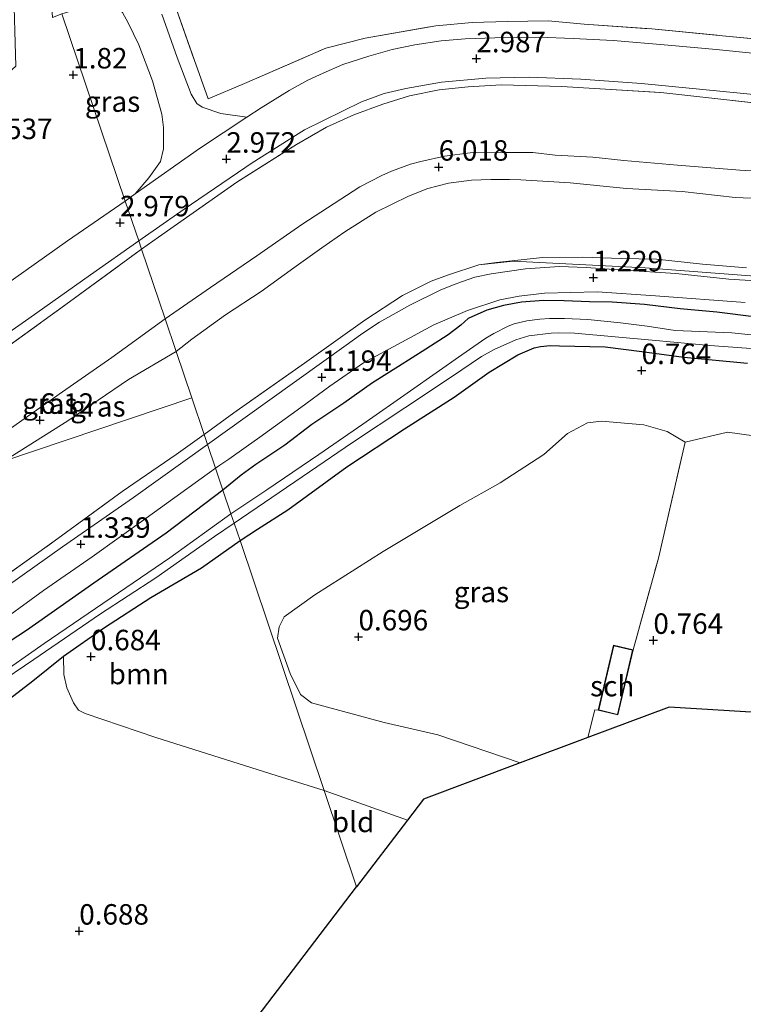
# Model space of a CAD drawing. Units: metres. Extents: x 59998 to 70006, y 418750 to 425002.
# Drawn here: x 61695 to 61783, y 421649 to 421769 of the extents above; entities that cross this region are included whole.
import ezdxf
from ezdxf.enums import TextEntityAlignment as Align

# ---------------------------------------------------------------- set-up
doc = ezdxf.new("R2010")
doc.units = ezdxf.units.M
doc.linetypes.add('IE-TERREINAFSCHEIDING', pattern=[10, 8, -2])
doc.layers.get('0').update_dxf_attribs({"lineweight": 25})
for name, color, linetype, lineweight in [('B-ME-GR-BOOM-GV-B6', 93, 'Continuous', 18), ('B-ME-GW-KRUINLIJN-L-B1', 93, 'Continuous', 18), ('B-ME-GW-TEENLIJN-L-B1', 93, 'Continuous', 18), ('B-ME-IE-GRASLAND-GV-B6', 93, 'Continuous', 18), ('B-ME-IE-GRONDWERKLIJN-GROND_INGERICHT-GV-B6', 253, 'Continuous', 18), ('B-ME-IE-HULPGEOMETRIE-L-B1', 53, 'Continuous', 18), ('B-ME-IE-TERREINAFSCHEIDING-RASTERHEKWERK-L-B1', 8, 'IE-TERREINAFSCHEIDING', 18), ('B-ME-KG-KADASTRAAL-DAKRAND-L-B1', 13, 'Continuous', 18), ('B-ME-OG-BEBOUWING-GV-B6', 173, 'Continuous', 18), ('B-ME-OG-WATER-GV-B6', 153, 'Continuous', 18), ('B-ME-VH-VERH_SOORT-BITUMEN-GV-B6', 8, 'IE-TERREINAFSCHEIDING-NATUURLIJK-HOUTWAL', 18), ('B-ME-VH-VERH_SOORT-HALF_VERHARDING-GV-B6', 8, 'IE-TERREINAFSCHEIDING-NATUURLIJK-HOUTWAL', 18)]:
    doc.layers.add(name, color=color, linetype=linetype, lineweight=lineweight)
for name, color, linetype in [('B-ME-GW-HOOGTEPUNT-S-B1', 10, 'Continuous'), ('B-ME-GW-INSTEEKWATERGANG-L-B1', 10, 'Continuous'), ('B-ME-KG-KADASTRAAL-OPNAMEDTMGRENS-L-B1', 10, 'Continuous')]:
    doc.layers.add(name, color=color, linetype=linetype)
doc.styles.add('NLCS-ISO', font='NLCS-ISO.TTF')
doc.linetypes.add('IE-TERREINAFSCHEIDING-NATUURLIJK-HOUTWAL', pattern='A,7,-1.5,[67,NLCS.SHX,S=0.75,R=45,X=0,Y=0],-1.5,7,-1.5,[70,NLCS.SHX,S=0.75,R=0,X=0,Y=0],-1.5', length=20)

# ---------------------------------------------------------------- blocks, each defined once
blk = doc.blocks.new('hoogtepunt')
for p, q in [((-0.5, 0), (0.5, 0)), ((0, 0.5), (0, -0.5))]:
    blk.add_line(p, q)

msp = doc.modelspace()

# ---------------------------------------------------------------- linework, layer by layer
at = {"layer": 'B-ME-GR-BOOM-GV-B6'}
for points in [[(61721.836, 421705.418, 0.809), (61723.994, 421706.824, 0.809), (61727.664, 421709.184, 0.809), (61734.886, 421714.422, 0.809), (61741.957, 421719.078, 0.809), (61748.016, 421722.948, 0.809), (61752.276, 421726.008, 0.809), (61755.787, 421728.129, 0.809), (61757.793, 421728.955, 0.809), (61758.549, 421729.153, 0.809), (61759.735, 421729.256, 0.809), (61760.889, 421729.215, 0.809), (61766.475, 421729.082, 0.809), (61770.954, 421728.529, 0.809), (61776.094, 421727.824, 0.809), (61783.86, 421727.117, 0.809)], [(61793.085, 421717.052, 0.692), (61781.395, 421718.672, 0.745), (61776.254, 421717.441, 0.825), (61774.053, 421718.756, 0.698), (61771.173, 421719.564, 0.691), (61766.006, 421720.034, 0.725), (61764.311, 421719.824, 0.751), (61761.853, 421718.513, 0.765), (61758.97, 421715.932, 0.771), (61753.63, 421712.463, 0.704), (61748.692, 421709.693, 0.691), (61739.326, 421704.111, 0.698), (61730.998, 421698.802, 0.718), (61727.243, 421696.115, 0.771), (61726.635, 421694.892, 0.766), (61726.435, 421693.499, 0.766), (61727.949, 421689.194, 0.758), (61729.215, 421686.631, 0.758), (61730.557, 421685.585, 0.758), (61739.434, 421683.185, 0.838), (61745.998, 421681.697, 0.758), (61756.075, 421678.257, 0.739), (61744.243, 421673.824, 0.719), (61742.289, 421671.262, 0.553), (61732.125, 421674.899, 0.657), (61721.836, 421705.418, 0.809)], [(61700.269, 421691.313, 0.699), (61705.265, 421694.797, 0.691), (61710.928, 421698.479, 0.748), (61717.119, 421702.076, 0.806), (61721.836, 421705.418, 0.809), (61732.125, 421674.899, 0.657), (61725.617, 421676.944, 0.676), (61711.547, 421681.379, 0.698), (61702.921, 421684.285, 0.661), (61702.104, 421684.722, 0.657), (61701.488, 421685.619, 0.676), (61700.68, 421687.439, 0.705), (61700.299, 421689.047, 0.698), (61700.269, 421691.313, 0.699)]]:
    msp.add_polyline3d(points, dxfattribs=at)
at = {"layer": 'B-ME-GW-INSTEEKWATERGANG-L-B1'}
for points in [[(61771.278, 421734.258, 1.033), (61767.307, 421734.556, 1.01), (61764.538, 421734.591, 1.003), (61761.443, 421734.729, 0.927), (61758.936, 421734.771, 0.902), (61756.223, 421734.558, 0.879), (61754.05, 421734.155, 0.89), (61752.012, 421733.584, 0.925), (61749.728, 421732.559, 0.922), (61748.828, 421731.756, 0.932), (61747.283, 421730.58, 0.945), (61744.56, 421728.8, 0.945), (61741.2, 421726.702, 0.95), (61738.047, 421724.7, 0.995), (61734.52, 421722.228, 1), (61730.618, 421719.606, 1.061), (61727.313, 421717.102, 1.02), (61723.778, 421714.734, 1.02), (61721.994, 421713.399, 1.073), (61719.755, 421711.59, 1.129)], [(61784.939, 421732.726, 0.99), (61780.118, 421733.351, 0.968), (61775.638, 421733.745, 1.028), (61771.278, 421734.258, 1.033)], [(61721.836, 421705.418, 0.809), (61723.994, 421706.824, 0.809), (61727.664, 421709.184, 0.809), (61734.886, 421714.422, 0.809), (61741.957, 421719.078, 0.809), (61748.016, 421722.948, 0.809), (61752.276, 421726.008, 0.809), (61755.787, 421728.129, 0.809), (61757.793, 421728.955, 0.809), (61758.549, 421729.153, 0.809), (61759.735, 421729.256, 0.809), (61760.889, 421729.215, 0.809), (61766.475, 421729.082, 0.809), (61770.954, 421728.529, 0.809), (61776.094, 421727.824, 0.809), (61783.86, 421727.117, 0.809)], [(61719.755, 421711.59, 1.129), (61712.832, 421706.32, 1.079), (61703.988, 421700.234, 1.042), (61695.732, 421694.424, 1.027), (61687.224, 421688.897, 1.067), (61681.452, 421684.129, 1.047), (61677.355, 421679.529, 1.067), (61673.456, 421674.026, 1.072), (61670.163, 421667.729, 1.062), (61667.163, 421661.031, 1.084), (61665.561, 421654.855, 1.084), (61663.522, 421646.932, 1.064)], [(61669.942, 421645.947, 0.736), (61672.874, 421656.136, 0.731), (61674.852, 421662.99, 0.823), (61676.905, 421667.35, 0.878), (61679.54, 421672.089, 0.893), (61683.047, 421676.569, 0.863), (61686.831, 421680.461, 0.855), (61691.315, 421684.298, 0.84), (61696.538, 421688.279, 0.793), (61700.269, 421691.313, 0.699), (61705.265, 421694.797, 0.691), (61710.928, 421698.479, 0.748), (61717.119, 421702.076, 0.806), (61721.836, 421705.418, 0.809)]]:
    msp.add_polyline3d(points, dxfattribs=at)
at = {"layer": 'B-ME-GW-KRUINLIJN-L-B1'}
for points in [[(61712.679, 421732.524, 5.898), (61718.225, 421736.342, 5.907), (61723.903, 421740.203, 5.942), (61729.373, 421744.047, 5.904), (61736.46, 421748.643, 5.975), (61739.166, 421750.049, 5.985), (61740.351, 421750.576, 5.97), (61742.665, 421751.398, 5.97), (61743.937, 421751.741, 5.96), (61746.819, 421752.378, 5.955), (61749.981, 421752.816, 5.892), (61754.022, 421752.852, 5.833), (61757.624, 421752.849, 5.757), (61760.368, 421752.534, 5.793), (61764.97, 421752.25, 5.8), (61768.755, 421751.854, 5.821), (61775.309, 421751.312, 5.826), (61782.927, 421750.697, 5.859), (61788.041, 421750.396, 5.831)], [(61791.103, 421746.96, 5.813), (61782.332, 421747.352, 5.838), (61775.874, 421748.086, 5.876), (61769.056, 421748.461, 5.831), (61762.166, 421749.131, 5.854), (61756.156, 421749.481, 5.803), (61754.771, 421749.554, 5.762), (61752.483, 421749.54, 5.735), (61750.106, 421749.47, 5.727), (61747.328, 421749.081, 5.757), (61744.791, 421748.451, 5.773), (61742.437, 421747.509, 5.813), (61738.418, 421745.56, 5.879), (61734.654, 421743.162, 5.861), (61731.819, 421741.18, 5.856), (61728.415, 421738.742, 5.912), (61724.435, 421735.873, 5.892), (61720.055, 421733.003, 5.879), (61715.955, 421730.014, 5.826), (61714.033, 421728.528, 5.819)], [(61683.161, 421711.797, 6.022), (61690.552, 421716.867, 5.997), (61700.142, 421723.609, 6.037), (61706.155, 421727.777, 5.992), (61712.679, 421732.524, 5.898)], [(61714.033, 421728.528, 5.819), (61708.217, 421725.119, 6.057), (61700.802, 421720.041, 6.082), (61692.994, 421715.121, 6.124)]]:
    msp.add_polyline3d(points, dxfattribs=at)
at = {"layer": 'B-ME-GW-TEENLIJN-L-B1'}
msp.add_polyline3d([(61751.031, 421739.11, 1.516), (61755.205, 421739.547, 1.481), (61771.359, 421738.769, 1.454), (61789.023, 421737.394, 1.412), (61802.622, 421736.375, 1.391), (61824.213, 421734.502, 1.295), (61843.137, 421732.837, 1.34), (61863.923, 421731.048, 1.316), (61874.304, 421730.227, 1.352), (61884.301, 421729.725, 1.328), (61890.562, 421729.829, 1.337), (61896.52, 421730.309, 1.328), (61902.955, 421732.004, 1.307), (61908.664, 421734.723, 1.337), (61914.6, 421738.285, 1.466), (61921.625, 421743.041, 1.637), (61929.851, 421748.94, 1.937), (61939.187, 421755.785, 2.318), (61951.644, 421764.584, 2.739)], dxfattribs=at)
at = {"layer": 'B-ME-IE-GRASLAND-GV-B6'}
for points in [[(61788.897, 421766.301, 2.849), (61780.789, 421767.113, 2.934), (61772.17, 421767.943, 2.851), (61763.878, 421768.508, 2.937), (61759.493, 421768.911, 2.884), (61754.546, 421768.86, 2.801), (61750.189, 421768.712, 2.922), (61745.776, 421768.334, 2.917), (61737.124, 421766.812, 2.874), (61732.327, 421765.59, 2.72), (61722.406, 421761.258, 2.836), (61717.952, 421759.406, 2.816), (61716.22, 421764.219, 2.655), (61713.55, 421771.852, 2.179), (61710.753, 421779.629, 2.103), (61710.606, 421789.745, 2.032), (61710.731, 421796.598, 1.858), (61715.996, 421796.308, 1.912)], [(61623.239, 421708.903, 1.222), (61630.308, 421714.233, 1.174), (61637.787, 421719.988, 1.259), (61646.354, 421726.732, 1.386), (61654.196, 421732.738, 1.408), (61661.494, 421738.17, 1.373), (61669.382, 421744.113, 1.269), (61677.303, 421750.354, 1.182), (61685.058, 421756.226, 1.207), (61693.585, 421762.616, 1.289), (61694.436, 421763.37, 1.294), (61694.171, 421773.428, 1.393), (61693.657, 421784.321, 1.652), (61693.375, 421789.454, 1.426), (61698.582, 421774.099, 1.873), (61698.903, 421769.345, 2.026), (61700.049, 421769.772, 1.956), (61707.802, 421746.907, 2.896)], [(61710.606, 421789.745, 2.032), (61710.753, 421779.629, 2.103), (61713.55, 421771.852, 2.179), (61716.22, 421764.219, 2.655), (61717.952, 421759.406, 2.816), (61722.406, 421761.258, 2.836), (61732.327, 421765.59, 2.72), (61737.124, 421766.812, 2.874), (61745.776, 421768.334, 2.917), (61750.189, 421768.712, 2.922), (61754.546, 421768.86, 2.801), (61759.493, 421768.911, 2.884), (61763.878, 421768.508, 2.937), (61772.17, 421767.943, 2.851), (61780.789, 421767.113, 2.934), (61788.897, 421766.301, 2.849)], [(61707.802, 421746.907, 2.896), (61700.049, 421769.772, 1.956), (61704.416, 421771.07, 2.067), (61705.766, 421771.202, 2.084), (61706.026, 421771.21, 2.089), (61706.452, 421770.957, 2.094), (61706.878, 421770.546, 2.092), (61707.477, 421769.93, 2.094), (61708.154, 421768.683, 2.131), (61709.47, 421765.99, 2.266), (61711.139, 421761.601, 2.478), (61712.287, 421757.512, 2.603), (61712.483, 421755.894, 2.616), (61712.481, 421753.29, 2.698), (61712.109, 421751.72, 2.74), (61710.686, 421749.748, 2.81), (61709.04, 421747.78, 2.894), (61707.802, 421746.907, 2.896)], [(61788.901, 421764.534, 2.965), (61780.023, 421765.424, 2.917), (61774.174, 421765.97, 2.905), (61767.442, 421766.541, 2.922), (61762.57, 421766.776, 2.955), (61758.365, 421766.915, 2.937), (61752.96, 421766.84, 2.927), (61749.343, 421766.724, 2.927), (61746.402, 421766.488, 2.942), (61743.199, 421766.007, 2.935), (61740.448, 421765.437, 2.935), (61737.594, 421764.621, 2.935), (61734.413, 421763.59, 2.93), (61732.004, 421762.551, 2.952), (61730.12, 421761.687, 2.95), (61727.837, 421760.425, 2.96), (61724.41, 421758.306, 2.945), (61722.68, 421757.157, 2.912), (61719.503, 421757.617, 2.819), (61717.231, 421758.361, 2.759), (61716.553, 421758.819, 2.729), (61715.851, 421759.98, 2.679), (61714.159, 421764.44, 2.477), (61712.293, 421769.737, 2.223)], [(61786.825, 421758.657, 3.323), (61780.585, 421759.372, 3.285), (61773.284, 421760.16, 3.232), (61765.146, 421760.669, 3.232), (61761.169, 421760.888, 3.305), (61753.796, 421761.094, 3.257), (61749.707, 421760.851, 3.305), (61746.159, 421760.495, 3.431), (61742.548, 421759.773, 3.393), (61739.271, 421758.764, 3.338), (61735.746, 421757.46, 3.29), (61732.397, 421755.948, 3.33), (61728.721, 421753.824, 3.277), (61721.455, 421749.231, 3.312), (61711.875, 421742.488, 3.232), (61709.791, 421741.04, 3.235), (61709.453, 421742.038, 3.032), (61715.019, 421745.915, 3.048), (61723.314, 421751.559, 3.045), (61729.732, 421755.598, 3.061), (61736.69, 421759.05, 3.055), (61739.457, 421760.049, 3.055), (61742.089, 421760.658, 3.025), (61746.469, 421761.425, 3.03), (61751.89, 421761.929, 3.053), (61757.176, 421762.043, 3.028), (61763.479, 421761.807, 3.038), (61770.918, 421761.26, 3.04), (61778.413, 421760.546, 3.025), (61785.431, 421759.832, 3.076)], [(61709.791, 421741.04, 3.235), (61711.875, 421742.488, 3.232), (61721.455, 421749.231, 3.312), (61728.721, 421753.824, 3.277), (61732.397, 421755.948, 3.33), (61735.746, 421757.46, 3.29), (61739.271, 421758.764, 3.338), (61742.548, 421759.773, 3.393), (61746.159, 421760.495, 3.431), (61749.707, 421760.851, 3.305), (61753.796, 421761.094, 3.257), (61761.169, 421760.888, 3.305), (61765.146, 421760.669, 3.232), (61773.284, 421760.16, 3.232), (61780.585, 421759.372, 3.285), (61786.825, 421758.657, 3.323)], [(61788.041, 421750.396, 5.831), (61782.927, 421750.697, 5.859), (61775.309, 421751.312, 5.826), (61768.755, 421751.854, 5.821), (61764.97, 421752.25, 5.8), (61760.368, 421752.534, 5.793), (61757.624, 421752.849, 5.757), (61754.022, 421752.852, 5.833), (61749.981, 421752.816, 5.892), (61746.819, 421752.378, 5.955), (61743.937, 421751.741, 5.96), (61742.665, 421751.398, 5.97), (61740.351, 421750.576, 5.97), (61739.166, 421750.049, 5.985), (61736.46, 421748.643, 5.975), (61729.373, 421744.047, 5.904), (61723.903, 421740.203, 5.942), (61718.225, 421736.342, 5.907), (61712.679, 421732.524, 5.898), (61709.791, 421741.04, 3.235)], [(61712.679, 421732.524, 5.898), (61718.225, 421736.342, 5.907), (61723.903, 421740.203, 5.942), (61729.373, 421744.047, 5.904), (61736.46, 421748.643, 5.975), (61739.166, 421750.049, 5.985), (61740.351, 421750.576, 5.97), (61742.665, 421751.398, 5.97), (61743.937, 421751.741, 5.96), (61746.819, 421752.378, 5.955), (61749.981, 421752.816, 5.892), (61754.022, 421752.852, 5.833), (61757.624, 421752.849, 5.757), (61760.368, 421752.534, 5.793), (61764.97, 421752.25, 5.8), (61768.755, 421751.854, 5.821), (61775.309, 421751.312, 5.826), (61782.927, 421750.697, 5.859), (61788.041, 421750.396, 5.831)], [(61791.103, 421746.96, 5.813), (61782.332, 421747.352, 5.838), (61775.874, 421748.086, 5.876), (61769.056, 421748.461, 5.831), (61762.166, 421749.131, 5.854), (61756.156, 421749.481, 5.803), (61754.771, 421749.554, 5.762), (61752.483, 421749.54, 5.735), (61750.106, 421749.47, 5.727), (61747.328, 421749.081, 5.757), (61744.791, 421748.451, 5.773), (61742.437, 421747.509, 5.813), (61738.418, 421745.56, 5.879), (61734.654, 421743.162, 5.861), (61731.819, 421741.18, 5.856), (61728.415, 421738.742, 5.912), (61724.435, 421735.873, 5.892), (61720.055, 421733.003, 5.879), (61715.955, 421730.014, 5.826), (61714.033, 421728.528, 5.819), (61712.679, 421732.524, 5.898)], [(61751.031, 421739.11, 1.516), (61747.333, 421737.881, 1.4), (61745.212, 421737.122, 1.45), (61741.713, 421735.373, 1.44), (61737.085, 421732.368, 1.514), (61729.709, 421727.117, 1.354), (61721.069, 421721.019, 1.486), (61717.468, 421718.374, 1.427), (61715.952, 421722.87, 3.216), (61714.033, 421728.528, 5.819), (61715.955, 421730.014, 5.826), (61720.055, 421733.003, 5.879), (61724.435, 421735.873, 5.892), (61728.415, 421738.742, 5.912), (61731.819, 421741.18, 5.856), (61734.654, 421743.162, 5.861), (61738.418, 421745.56, 5.879), (61742.437, 421747.509, 5.813), (61744.791, 421748.451, 5.773), (61747.328, 421749.081, 5.757), (61750.106, 421749.47, 5.727), (61752.483, 421749.54, 5.735), (61754.771, 421749.554, 5.762), (61756.156, 421749.481, 5.803), (61762.166, 421749.131, 5.854), (61769.056, 421748.461, 5.831), (61775.874, 421748.086, 5.876), (61782.332, 421747.352, 5.838), (61791.103, 421746.96, 5.813)], [(61707.802, 421746.907, 2.896), (61700.768, 421742.035, 2.963), (61691.588, 421735.559, 2.941), (61681.943, 421728.825, 2.923), (61671.612, 421721.549, 2.926), (61662.385, 421715.058, 2.896), (61657.088, 421710.944, 2.938), (61651.027, 421705.738, 2.906), (61648.504, 421703.303, 2.951), (61646.611, 421701.182, 2.948), (61644.726, 421698.801, 2.998), (61621.455, 421690.933, 2.537)], [(61709.791, 421741.04, 3.235), (61700.568, 421734.267, 3.326), (61690.938, 421727.328, 3.311), (61681.632, 421720.601, 3.366), (61673.074, 421714.621, 3.378), (61665.769, 421709.606, 3.351), (61657.061, 421702.972, 3.403), (61655.006, 421702.277, 3.133), (61659.073, 421705.748, 3.091), (61665.607, 421710.953, 3.096), (61672.297, 421715.686, 3.111), (61681.06, 421721.918, 3.106), (61688.798, 421727.523, 3.111), (61696.048, 421732.546, 3.118), (61703.558, 421737.891, 3.101), (61709.453, 421742.038, 3.032), (61709.791, 421741.04, 3.235)], [(61712.679, 421732.524, 5.898), (61706.155, 421727.777, 5.992), (61700.142, 421723.609, 6.037), (61690.552, 421716.867, 5.997), (61683.161, 421711.797, 6.022), (61657.061, 421702.972, 3.403), (61665.769, 421709.606, 3.351), (61673.074, 421714.621, 3.378), (61681.632, 421720.601, 3.366), (61690.938, 421727.328, 3.311), (61700.568, 421734.267, 3.326), (61709.791, 421741.04, 3.235), (61712.679, 421732.524, 5.898)], [(61783.737, 421738.752, 1.901), (61778.336, 421739.197, 1.835), (61772.743, 421739.818, 1.962), (61768.429, 421739.878, 1.926), (61763.732, 421740.05, 1.79), (61758.81, 421740.015, 1.574), (61753.176, 421739.396, 1.549), (61751.031, 421739.11, 1.516)], [(61789.023, 421737.394, 1.412), (61771.359, 421738.769, 1.454), (61755.205, 421739.547, 1.481), (61751.031, 421739.11, 1.516), (61753.176, 421739.396, 1.549), (61758.81, 421740.015, 1.574), (61763.732, 421740.05, 1.79), (61768.429, 421739.878, 1.926), (61772.743, 421739.818, 1.962), (61778.336, 421739.197, 1.835), (61783.737, 421738.752, 1.901)], [(61788.812, 421736.906, 1.286), (61781.563, 421737.357, 1.248), (61775.086, 421738.039, 1.261), (61768.688, 421738.482, 1.314), (61764.134, 421738.796, 1.283), (61760.867, 421738.902, 1.236), (61756.742, 421738.644, 1.216), (61752.528, 421738.012, 1.221), (61750.549, 421737.592, 1.241), (61748.903, 421737.045, 1.223), (61747.79, 421736.649, 1.236), (61746.279, 421736.014, 1.198), (61742.589, 421734.206, 1.19), (61738.891, 421732.103, 1.218), (61736.847, 421730.761, 1.216), (61734.517, 421729.086, 1.256), (61732.075, 421727.348, 1.238), (61725.211, 421722.418, 1.213), (61717.879, 421717.157, 1.346), (61717.468, 421718.374, 1.427), (61721.069, 421721.019, 1.486), (61729.709, 421727.117, 1.354), (61737.085, 421732.368, 1.514), (61741.713, 421735.373, 1.44), (61745.212, 421737.122, 1.45), (61747.333, 421737.881, 1.4), (61751.031, 421739.11, 1.516)], [(61751.031, 421739.11, 1.516), (61755.205, 421739.547, 1.481), (61771.359, 421738.769, 1.454), (61789.023, 421737.394, 1.412)], [(61718.845, 421714.289, 1.292), (61719.37, 421714.623, 1.289), (61720.477, 421715.362, 1.229), (61722.571, 421716.88, 1.174), (61724.246, 421718.071, 1.123), (61729.264, 421721.699, 1.135), (61732.828, 421724.287, 1.153), (61736.94, 421727.137, 1.123), (61741.631, 421729.676, 1.087), (61745.536, 421731.795, 1.065), (61749.623, 421733.524, 1.06), (61753.606, 421734.847, 1.027), (61755.944, 421735.306, 1.085), (61759.028, 421735.669, 1.062), (61765.498, 421735.806, 1.178), (61772.627, 421735.315, 1.155), (61783.564, 421734.526, 1.231)], [(61784.939, 421732.726, 0.99), (61780.118, 421733.351, 0.968), (61775.638, 421733.745, 1.028), (61771.278, 421734.258, 1.033), (61767.307, 421734.556, 1.01), (61764.538, 421734.591, 1.003), (61761.443, 421734.729, 0.927), (61758.936, 421734.771, 0.902), (61756.223, 421734.558, 0.879), (61754.05, 421734.155, 0.89), (61752.012, 421733.584, 0.925), (61749.728, 421732.559, 0.922), (61748.828, 421731.756, 0.932), (61747.283, 421730.58, 0.945), (61744.56, 421728.8, 0.945), (61741.2, 421726.702, 0.95), (61738.047, 421724.7, 0.995), (61734.52, 421722.228, 1), (61730.618, 421719.606, 1.061), (61727.313, 421717.102, 1.02), (61723.778, 421714.734, 1.02), (61721.994, 421713.399, 1.073), (61719.755, 421711.59, 1.129), (61718.845, 421714.289, 1.292)], [(61719.755, 421711.59, 1.129), (61721.994, 421713.399, 1.073), (61723.778, 421714.734, 1.02), (61727.313, 421717.102, 1.02), (61730.618, 421719.606, 1.061), (61734.52, 421722.228, 1), (61738.047, 421724.7, 0.995), (61741.2, 421726.702, 0.95), (61744.56, 421728.8, 0.945), (61747.283, 421730.58, 0.945), (61748.828, 421731.756, 0.932), (61749.728, 421732.559, 0.922), (61752.012, 421733.584, 0.925), (61754.05, 421734.155, 0.89), (61756.223, 421734.558, 0.879), (61758.936, 421734.771, 0.902), (61761.443, 421734.729, 0.927), (61764.538, 421734.591, 1.003), (61767.307, 421734.556, 1.01), (61771.278, 421734.258, 1.033), (61775.638, 421733.745, 1.028), (61780.118, 421733.351, 0.968), (61784.939, 421732.726, 0.99)], [(61714.033, 421728.528, 5.819), (61708.217, 421725.119, 6.057), (61700.802, 421720.041, 6.082), (61692.994, 421715.121, 6.124), (61683.161, 421711.797, 6.022), (61690.552, 421716.867, 5.997), (61700.142, 421723.609, 6.037), (61706.155, 421727.777, 5.992), (61712.679, 421732.524, 5.898), (61714.033, 421728.528, 5.819)], [(61786.241, 421730.365, -0.975), (61781.954, 421730.799, -0.975), (61775.029, 421731.101, -0.975), (61771.61, 421731.638, -0.975), (61768.32, 421732.031, -0.975), (61764.359, 421732.441, -0.975), (61761.482, 421732.548, -0.975), (61759.65, 421732.549, -0.975), (61758.478, 421732.479, -0.975), (61756.876, 421732.265, -0.975), (61755.354, 421731.892, -0.975), (61754.588, 421731.637, -0.975), (61752.85, 421730.715, -0.975), (61751.893, 421730.158, -0.975), (61748.959, 421728.12, -0.975), (61742.691, 421723.727, -0.975), (61736.854, 421719.636, -0.975), (61731.463, 421715.959, -0.975), (61725.124, 421711.622, -0.975), (61720.73, 421708.701, -0.975), (61719.755, 421711.59, 1.129)], [(61783.86, 421727.117, 0.809), (61776.094, 421727.824, 0.809), (61770.954, 421728.529, 0.809), (61766.475, 421729.082, 0.809), (61760.889, 421729.215, 0.809), (61759.735, 421729.256, 0.809), (61758.549, 421729.153, 0.809), (61757.793, 421728.955, 0.809), (61755.787, 421728.129, 0.809), (61752.276, 421726.008, 0.809), (61748.016, 421722.948, 0.809), (61741.957, 421719.078, 0.809), (61734.886, 421714.422, 0.809), (61727.664, 421709.184, 0.809), (61723.994, 421706.824, 0.809), (61721.836, 421705.418, 0.809), (61721.123, 421707.534, -0.975), (61730.322, 421713.816, -0.967), (61735.577, 421717.422, -0.967), (61741.988, 421721.624, -0.97), (61747.681, 421725.428, -0.97), (61751.365, 421727.927, -0.97), (61752.888, 421728.778, -0.967), (61755.527, 421729.947, -0.97), (61757.122, 421730.424, -0.97), (61759.848, 421730.772, -0.97), (61760.716, 421730.795, -0.967), (61762.716, 421730.769, -0.97), (61772.191, 421729.908, -0.97), (61779.235, 421729.248, -0.97), (61785.403, 421728.828, -0.97)], [(61714.033, 421728.528, 5.819), (61715.952, 421722.87, 3.216), (61692.994, 421715.121, 6.124), (61700.802, 421720.041, 6.082), (61708.217, 421725.119, 6.057), (61714.033, 421728.528, 5.819)], [(61692.994, 421715.121, 6.124), (61715.952, 421722.87, 3.216), (61717.468, 421718.374, 1.427), (61714.052, 421715.931, 1.394), (61707.445, 421711.403, 1.452), (61699.138, 421705.358, 1.484), (61690.036, 421698.862, 1.492), (61684.673, 421695.171, 1.504), (61683.105, 421694.514, 1.502), (61680.388, 421692.814, 1.512), (61678.365, 421691.085, 1.512), (61675.483, 421688.856, 1.519), (61672.012, 421685.248, 1.504), (61668.873, 421681.277, 1.497), (61667.08, 421678.783, 1.499), (61665.359, 421675.76, 1.497), (61663.748, 421672.722, 1.517), (61662.517, 421668.55, 1.514), (61661.862, 421664.386, 1.417), (61661.542, 421662.438, 1.397), (61661.299, 421661.988, 1.427), (61657.952, 421650.48, 1.405), (61655.242, 421640.447, 1.397)], [(61756.075, 421678.257, 0.739), (61745.998, 421681.697, 0.758), (61739.434, 421683.185, 0.838), (61730.557, 421685.585, 0.758), (61729.215, 421686.631, 0.758), (61727.949, 421689.194, 0.758), (61726.435, 421693.499, 0.766), (61726.635, 421694.892, 0.766), (61727.243, 421696.115, 0.771), (61730.998, 421698.802, 0.718), (61739.326, 421704.111, 0.698), (61748.692, 421709.693, 0.691), (61753.63, 421712.463, 0.704), (61758.97, 421715.932, 0.771), (61761.853, 421718.513, 0.765), (61764.311, 421719.824, 0.751), (61766.006, 421720.034, 0.725), (61771.173, 421719.564, 0.691), (61774.053, 421718.756, 0.698), (61776.254, 421717.441, 0.825), (61772.979, 421703.296, 0.812), (61769.873, 421692.08, 0.856), (61767.49, 421692.64, 0.856), (61765.622, 421684.691, 0.856), (61765.184, 421684.749, 0.714), (61764.335, 421681.353, 0.662), (61756.075, 421678.257, 0.739)], [(61690.036, 421698.862, 1.492), (61699.138, 421705.358, 1.484), (61707.445, 421711.403, 1.452), (61714.052, 421715.931, 1.394), (61717.468, 421718.374, 1.427), (61717.879, 421717.157, 1.346), (61708.809, 421710.679, 1.34), (61700.154, 421704.656, 1.365), (61693.376, 421699.84, 1.385)], [(61691.309, 421694.622, 1.299), (61697.816, 421699.343, 1.312), (61703.775, 421703.435, 1.317), (61710.384, 421708.163, 1.322), (61718.845, 421714.289, 1.292), (61719.755, 421711.59, 1.129), (61712.832, 421706.32, 1.079), (61703.988, 421700.234, 1.042), (61695.732, 421694.424, 1.027), (61687.224, 421688.897, 1.067)], [(61687.224, 421688.897, 1.067), (61695.732, 421694.424, 1.027), (61703.988, 421700.234, 1.042), (61712.832, 421706.32, 1.079), (61719.755, 421711.59, 1.129), (61720.73, 421708.701, -0.975), (61713.272, 421703.304, -0.975), (61697.923, 421692.834, -0.975), (61691.701, 421688.546, -0.975)], [(61666.145, 421640.373, -0.975), (61668.419, 421649.161, -0.975), (61671.264, 421659.531, -0.975), (61671.733, 421661.262, -0.975), (61673.08, 421664.677, -0.975), (61673.941, 421667.195, -0.975), (61674.842, 421669.202, -0.975), (61676.7, 421672.422, -0.975), (61678.159, 421674.642, -0.975), (61679.705, 421676.603, -0.975), (61682.374, 421679.517, -0.975), (61685.365, 421682.487, -0.975), (61688.051, 421684.647, -0.975), (61691.899, 421687.72, -0.975), (61696.636, 421690.882, -0.975), (61704.782, 421696.471, -0.975), (61711.538, 421700.887, -0.975), (61718.709, 421705.94, -0.975), (61721.123, 421707.534, -0.975)], [(61721.123, 421707.534, -0.975), (61721.836, 421705.418, 0.809), (61717.119, 421702.076, 0.806), (61710.928, 421698.479, 0.748), (61705.265, 421694.797, 0.691), (61700.269, 421691.313, 0.699), (61696.538, 421688.279, 0.793), (61691.315, 421684.298, 0.84), (61686.831, 421680.461, 0.855), (61683.047, 421676.569, 0.863), (61679.54, 421672.089, 0.893), (61676.905, 421667.35, 0.878), (61674.852, 421662.99, 0.823), (61672.874, 421656.136, 0.731), (61669.942, 421645.947, 0.736)]]:
    msp.add_polyline3d(points, dxfattribs=at)
at = {"layer": 'B-ME-IE-GRONDWERKLIJN-GROND_INGERICHT-GV-B6'}
for points in [[(61851.654, 421680.349, 0.645), (61774.285, 421685.081, 0.813), (61764.335, 421681.353, 0.662), (61765.184, 421684.749, 0.714), (61765.622, 421684.691, 0.856), (61768.005, 421684.131, 0.856), (61769.873, 421692.08, 0.856), (61772.979, 421703.296, 0.812), (61776.254, 421717.441, 0.825), (61781.395, 421718.672, 0.745), (61793.085, 421717.052, 0.692)], [(61669.942, 421645.947, 0.736), (61672.874, 421656.136, 0.731), (61674.852, 421662.99, 0.823), (61676.905, 421667.35, 0.878), (61679.54, 421672.089, 0.893), (61683.047, 421676.569, 0.863), (61686.831, 421680.461, 0.855), (61691.315, 421684.298, 0.84), (61696.538, 421688.279, 0.793), (61700.269, 421691.313, 0.699), (61700.299, 421689.047, 0.698), (61700.68, 421687.439, 0.705), (61701.488, 421685.619, 0.676), (61702.104, 421684.722, 0.657), (61702.921, 421684.285, 0.661), (61711.547, 421681.379, 0.698), (61725.617, 421676.944, 0.676), (61732.125, 421674.899, 0.657), (61736.091, 421663.134, 0.62), (61722.645, 421645.501, 0.686)], [(61732.125, 421674.899, 0.657), (61742.289, 421671.262, 0.553), (61736.091, 421663.134, 0.62), (61732.125, 421674.899, 0.657)]]:
    msp.add_polyline3d(points, dxfattribs=at)
at = {"layer": 'B-ME-IE-HULPGEOMETRIE-L-B1'}
for points in [[(61736.091, 421663.134, 0.62), (61732.125, 421674.899, 0.657), (61721.836, 421705.418, 0.809), (61721.123, 421707.534, -0.975), (61720.73, 421708.701, -0.975), (61719.755, 421711.59, 1.129), (61718.845, 421714.289, 1.292), (61717.879, 421717.157, 1.346), (61717.468, 421718.374, 1.427), (61715.952, 421722.87, 3.216), (61714.033, 421728.528, 5.819), (61712.679, 421732.524, 5.898), (61709.791, 421741.04, 3.235), (61709.453, 421742.038, 3.032), (61707.802, 421746.907, 2.896), (61700.049, 421769.772, 1.956)], [(61077.107, 421506.884, 0.33), (61455.226, 421634.73, 1.087), (61459.483, 421636.169, 1.121), (61483.402, 421644.256, 1.003), (61487.545, 421645.657, 1.108), (61537.857, 421662.668, 1.106), (61605.851, 421685.657, 1.234), (61617.495, 421689.594, 1.652), (61621.455, 421690.933, 2.537), (61644.726, 421698.801, 2.998), (61655.006, 421702.277, 3.133), (61657.061, 421702.972, 3.403), (61683.161, 421711.797, 6.022), (61692.994, 421715.121, 6.124), (61715.952, 421722.87, 3.216)]]:
    msp.add_polyline3d(points, dxfattribs=at)
at = {"layer": 'B-ME-IE-TERREINAFSCHEIDING-RASTERHEKWERK-L-B1'}
for points in [[(61710.753, 421779.629, 2.103), (61713.55, 421771.852, 2.179), (61716.22, 421764.219, 2.655), (61717.952, 421759.406, 2.816), (61722.406, 421761.258, 2.836), (61732.327, 421765.59, 2.72), (61737.124, 421766.812, 2.874), (61745.776, 421768.334, 2.917), (61750.189, 421768.712, 2.922), (61754.546, 421768.86, 2.801), (61759.493, 421768.911, 2.884)], [(61759.493, 421768.911, 2.884), (61763.878, 421768.508, 2.937), (61772.17, 421767.943, 2.851), (61780.789, 421767.113, 2.934), (61788.897, 421766.301, 2.849), (61792.915, 421765.962, 2.793)], [(61709.791, 421741.04, 3.235), (61711.875, 421742.488, 3.232), (61721.455, 421749.231, 3.312), (61728.721, 421753.824, 3.277), (61732.397, 421755.948, 3.33), (61735.746, 421757.46, 3.29), (61739.271, 421758.764, 3.338), (61742.548, 421759.773, 3.393), (61746.159, 421760.495, 3.431), (61749.707, 421760.851, 3.305), (61753.796, 421761.094, 3.257), (61761.169, 421760.888, 3.305), (61765.146, 421760.669, 3.232), (61773.284, 421760.16, 3.232), (61780.585, 421759.372, 3.285), (61786.825, 421758.657, 3.323), (61794.684, 421757.789, 3.207), (61802.351, 421756.937, 3.348), (61806.201, 421756.463, 3.489), (61812.465, 421755.756, 3.585), (61822.014, 421754.679, 3.711), (61823.412, 421754.5, 3.746), (61827.676, 421753.978, 3.867)], [(61657.061, 421702.972, 3.403), (61665.769, 421709.606, 3.351), (61673.074, 421714.621, 3.378), (61681.632, 421720.601, 3.366), (61690.938, 421727.328, 3.311), (61700.568, 421734.267, 3.326), (61709.791, 421741.04, 3.235)], [(61783.737, 421738.752, 1.901), (61778.336, 421739.197, 1.835), (61772.743, 421739.818, 1.962), (61768.429, 421739.878, 1.926), (61763.732, 421740.05, 1.79), (61758.81, 421740.015, 1.574), (61753.176, 421739.396, 1.549), (61751.031, 421739.11, 1.516)], [(61751.031, 421739.11, 1.516), (61747.333, 421737.881, 1.4), (61745.212, 421737.122, 1.45), (61741.713, 421735.373, 1.44), (61737.085, 421732.368, 1.514), (61729.709, 421727.117, 1.354), (61721.069, 421721.019, 1.486), (61717.468, 421718.374, 1.427)], [(61684.673, 421695.171, 1.504), (61690.036, 421698.862, 1.492), (61699.138, 421705.358, 1.484), (61707.445, 421711.403, 1.452), (61714.052, 421715.931, 1.394), (61717.468, 421718.374, 1.427)], [(61769.873, 421692.08, 0.856), (61772.979, 421703.296, 0.812), (61776.254, 421717.441, 0.825)], [(61764.335, 421681.353, 0.662), (61765.184, 421684.749, 0.714), (61765.622, 421684.691, 0.856)]]:
    msp.add_polyline3d(points, dxfattribs=at)
at = {"layer": 'B-ME-KG-KADASTRAAL-DAKRAND-L-B1'}
msp.add_polyline3d([(61765.682, 421684.728, 3.133), (61767.527, 421692.58, 3.136), (61769.813, 421692.043, 3.149), (61767.968, 421684.191, 3.156), (61765.682, 421684.728, 3.133)], dxfattribs=at)
at = {"layer": 'B-ME-KG-KADASTRAAL-OPNAMEDTMGRENS-L-B1'}
for points in [[(61851.654, 421680.349, 0.645), (61774.285, 421685.081, 0.813), (61764.335, 421681.353, 0.662), (61756.075, 421678.257, 0.739), (61744.243, 421673.824, 0.719), (61742.289, 421671.262, 0.553), (61736.091, 421663.134, 0.62)], [(61627.826, 421310.205, 0.538), (61638.823, 421353.752, 0.479), (61652.442, 421407.679, 0.479), (61669.963, 421477.055, 0.712), (61670.201, 421477.815, 0.737), (61670.839, 421479.856, -0.975), (61671.148, 421480.845, -0.975), (61671.868, 421483.145, 0.608), (61694.956, 421556.969, 0.634), (61708.477, 421600.202, 0.701), (61722.645, 421645.501, 0.686), (61736.091, 421663.134, 0.62)]]:
    msp.add_polyline3d(points, dxfattribs=at)
at = {"layer": 'B-ME-OG-BEBOUWING-GV-B6'}
msp.add_polyline3d([(61765.622, 421684.691, 0.856), (61767.49, 421692.64, 0.856), (61769.873, 421692.08, 0.856), (61768.005, 421684.131, 0.856), (61765.622, 421684.691, 0.856)], dxfattribs=at)
at = {"layer": 'B-ME-OG-WATER-GV-B6'}
for points in [[(61720.73, 421708.701, -0.975), (61725.124, 421711.622, -0.975), (61731.463, 421715.959, -0.975), (61736.854, 421719.636, -0.975), (61742.691, 421723.727, -0.975), (61748.959, 421728.12, -0.975), (61751.893, 421730.158, -0.975), (61752.85, 421730.715, -0.975), (61754.588, 421731.637, -0.975), (61755.354, 421731.892, -0.975), (61756.876, 421732.265, -0.975), (61758.478, 421732.479, -0.975), (61759.65, 421732.549, -0.975), (61761.482, 421732.548, -0.975), (61764.359, 421732.441, -0.975), (61768.32, 421732.031, -0.975), (61771.61, 421731.638, -0.975), (61775.029, 421731.101, -0.975), (61781.954, 421730.799, -0.975), (61786.241, 421730.365, -0.975)], [(61785.403, 421728.828, -0.97), (61779.235, 421729.248, -0.97), (61772.191, 421729.908, -0.97), (61762.716, 421730.769, -0.97), (61760.716, 421730.795, -0.967), (61759.848, 421730.772, -0.97), (61757.122, 421730.424, -0.97), (61755.527, 421729.947, -0.97), (61752.888, 421728.778, -0.967), (61751.365, 421727.927, -0.97), (61747.681, 421725.428, -0.97), (61741.988, 421721.624, -0.97), (61735.577, 421717.422, -0.967), (61730.322, 421713.816, -0.967), (61721.123, 421707.534, -0.975), (61720.73, 421708.701, -0.975)], [(61666.702, 421646.382, -0.975), (61668.115, 421652.102, -0.975), (61669.068, 421656.146, -0.975), (61670.067, 421660.363, -0.975), (61671.484, 421664.431, -0.975), (61673.412, 421668.303, -0.975), (61675.325, 421671.908, -0.975), (61678.439, 421676.546, -0.975), (61681.719, 421680.531, -0.975), (61685.685, 421684.037, -0.975), (61691.701, 421688.546, -0.975), (61697.923, 421692.834, -0.975), (61713.272, 421703.304, -0.975), (61720.73, 421708.701, -0.975), (61721.123, 421707.534, -0.975)], [(61721.123, 421707.534, -0.975), (61718.709, 421705.94, -0.975), (61711.538, 421700.887, -0.975), (61704.782, 421696.471, -0.975), (61696.636, 421690.882, -0.975), (61691.899, 421687.72, -0.975), (61688.051, 421684.647, -0.975), (61685.365, 421682.487, -0.975), (61682.374, 421679.517, -0.975), (61679.705, 421676.603, -0.975), (61678.159, 421674.642, -0.975), (61676.7, 421672.422, -0.975), (61674.842, 421669.202, -0.975), (61673.941, 421667.195, -0.975), (61673.08, 421664.677, -0.975), (61671.733, 421661.262, -0.975), (61671.264, 421659.531, -0.975), (61668.419, 421649.161, -0.975), (61666.145, 421640.373, -0.975)]]:
    msp.add_polyline3d(points, dxfattribs=at)
at = {"layer": 'B-ME-VH-VERH_SOORT-BITUMEN-GV-B6'}
for points in [[(61785.431, 421759.832, 3.076), (61778.413, 421760.546, 3.025), (61770.918, 421761.26, 3.04), (61763.479, 421761.807, 3.038), (61757.176, 421762.043, 3.028), (61751.89, 421761.929, 3.053), (61746.469, 421761.425, 3.03), (61742.089, 421760.658, 3.025), (61739.457, 421760.049, 3.055), (61736.69, 421759.05, 3.055), (61729.732, 421755.598, 3.061), (61723.314, 421751.559, 3.045), (61715.019, 421745.915, 3.048), (61709.453, 421742.038, 3.032), (61707.802, 421746.907, 2.896), (61709.04, 421747.78, 2.894), (61716.902, 421753.321, 2.895), (61722.68, 421757.157, 2.912), (61724.41, 421758.306, 2.945), (61727.837, 421760.425, 2.96), (61730.12, 421761.687, 2.95), (61732.004, 421762.551, 2.952), (61734.413, 421763.59, 2.93), (61737.594, 421764.621, 2.935), (61740.448, 421765.437, 2.935), (61743.199, 421766.007, 2.935), (61746.402, 421766.488, 2.942), (61749.343, 421766.724, 2.927), (61752.96, 421766.84, 2.927), (61758.365, 421766.915, 2.937), (61762.57, 421766.776, 2.955), (61767.442, 421766.541, 2.922), (61774.174, 421765.97, 2.905), (61780.023, 421765.424, 2.917), (61788.901, 421764.534, 2.965)], [(61709.453, 421742.038, 3.032), (61703.558, 421737.891, 3.101), (61696.048, 421732.546, 3.118), (61688.798, 421727.523, 3.111), (61681.06, 421721.918, 3.106), (61672.297, 421715.686, 3.111), (61665.607, 421710.953, 3.096), (61659.073, 421705.748, 3.091), (61655.006, 421702.277, 3.133), (61644.726, 421698.801, 2.998), (61646.611, 421701.182, 2.948), (61648.504, 421703.303, 2.951), (61651.027, 421705.738, 2.906), (61657.088, 421710.944, 2.938), (61662.385, 421715.058, 2.896), (61671.612, 421721.549, 2.926), (61681.943, 421728.825, 2.923), (61691.588, 421735.559, 2.941), (61700.768, 421742.035, 2.963), (61707.802, 421746.907, 2.896), (61709.453, 421742.038, 3.032)], [(61783.564, 421734.526, 1.231), (61772.627, 421735.315, 1.155), (61765.498, 421735.806, 1.178), (61759.028, 421735.669, 1.062), (61755.944, 421735.306, 1.085), (61753.606, 421734.847, 1.027), (61749.623, 421733.524, 1.06), (61745.536, 421731.795, 1.065), (61741.631, 421729.676, 1.087), (61736.94, 421727.137, 1.123), (61732.828, 421724.287, 1.153), (61729.264, 421721.699, 1.135), (61724.246, 421718.071, 1.123), (61722.571, 421716.88, 1.174), (61720.477, 421715.362, 1.229), (61719.37, 421714.623, 1.289), (61718.845, 421714.289, 1.292), (61717.879, 421717.157, 1.346), (61725.211, 421722.418, 1.213), (61732.075, 421727.348, 1.238), (61734.517, 421729.086, 1.256), (61736.847, 421730.761, 1.216), (61738.891, 421732.103, 1.218), (61742.589, 421734.206, 1.19), (61746.279, 421736.014, 1.198), (61747.79, 421736.649, 1.236), (61748.903, 421737.045, 1.223), (61750.549, 421737.592, 1.241), (61752.528, 421738.012, 1.221), (61756.742, 421738.644, 1.216), (61760.867, 421738.902, 1.236), (61764.134, 421738.796, 1.283), (61768.688, 421738.482, 1.314), (61775.086, 421738.039, 1.261), (61781.563, 421737.357, 1.248), (61788.812, 421736.906, 1.286)], [(61693.376, 421699.84, 1.385), (61700.154, 421704.656, 1.365), (61708.809, 421710.679, 1.34), (61717.879, 421717.157, 1.346), (61718.845, 421714.289, 1.292), (61710.384, 421708.163, 1.322), (61703.775, 421703.435, 1.317), (61697.816, 421699.343, 1.312), (61691.309, 421694.622, 1.299)]]:
    msp.add_polyline3d(points, dxfattribs=at)
at = {"layer": 'B-ME-VH-VERH_SOORT-HALF_VERHARDING-GV-B6'}
msp.add_polyline3d([(61712.293, 421769.737, 2.223), (61714.159, 421764.44, 2.477), (61715.851, 421759.98, 2.679), (61716.553, 421758.819, 2.729), (61717.231, 421758.361, 2.759), (61719.503, 421757.617, 2.819), (61722.68, 421757.157, 2.912), (61716.902, 421753.321, 2.895), (61709.04, 421747.78, 2.894), (61710.686, 421749.748, 2.81), (61712.109, 421751.72, 2.74), (61712.481, 421753.29, 2.698), (61712.483, 421755.894, 2.616), (61712.287, 421757.512, 2.603), (61711.139, 421761.601, 2.478), (61709.47, 421765.99, 2.266), (61708.154, 421768.683, 2.131), (61707.477, 421769.93, 2.094)], dxfattribs=at)

# ---------------------------------------------------------------- block references
at = {"layer": 'B-ME-GW-HOOGTEPUNT-S-B1', "rotation": 90}
for p in [(61750.718, 421764.308, 2.987), (61750.718, 421764.308, 2.987), (61701.468, 421762.33, 1.82), (61701.468, 421762.33, 1.82), (61720.17, 421752.037, 2.972), (61720.17, 421752.037, 2.972), (61746.118, 421751.059, 6.018), (61746.118, 421751.059, 6.018), (61707.175, 421744.263, 2.979), (61707.175, 421744.263, 2.979), (61765.018, 421737.549, 1.229), (61765.018, 421737.549, 1.229), (61731.843, 421725.376, 1.194), (61731.843, 421725.376, 1.194), (61770.915, 421726.206, 0.764), (61770.915, 421726.206, 0.764), (61697.386, 421720.136, 6.12), (61697.386, 421720.136, 6.12), (61702.383, 421704.983, 1.339), (61702.383, 421704.983, 1.339), (61736.314, 421693.67, 0.696), (61736.314, 421693.67, 0.696), (61772.355, 421693.248, 0.764), (61772.355, 421693.248, 0.764), (61703.627, 421691.245, 0.684), (61703.627, 421691.245, 0.684), (61702.19, 421657.724, 0.688), (61702.19, 421657.724, 0.688)]:
    msp.add_blockref('hoogtepunt', p, dxfattribs=at)

# ---------------------------------------------------------------- texts
at = {"layer": 'B-ME-GR-BOOM-GV-B6', "ltscale": 0.2, "style": 'NLCS-ISO'}
msp.add_text('bmn', height=2.5, dxfattribs=at).set_placement((61709.462, 421689.124), align=Align.MIDDLE_CENTER)
at = {"layer": 'B-ME-GW-HOOGTEPUNT-S-B1', "ltscale": 0.2, "style": 'NLCS-ISO'}
for s, p in [('2.987', (61750.718, 421764.308, 2.987)), ('2.987', (61750.718, 421764.308, 2.987)), ('1.82', (61701.468, 421762.33, 1.82)), ('1.82', (61701.468, 421762.33, 1.82)), ('1.537', (61690.41, 421753.695, 1.537)), ('1.537', (61690.41, 421753.695, 1.537)), ('2.972', (61720.17, 421752.037, 2.972)), ('2.972', (61720.17, 421752.037, 2.972)), ('6.018', (61746.118, 421751.059, 6.018)), ('6.018', (61746.118, 421751.059, 6.018)), ('2.979', (61707.175, 421744.263, 2.979)), ('2.979', (61707.175, 421744.263, 2.979)), ('1.229', (61765.018, 421737.549, 1.229)), ('1.229', (61765.018, 421737.549, 1.229)), ('0.764', (61770.915, 421726.206, 0.764)), ('0.764', (61770.915, 421726.206, 0.764)), ('1.194', (61731.843, 421725.376, 1.194)), ('1.194', (61731.843, 421725.376, 1.194)), ('6.12', (61697.386, 421720.136, 6.12)), ('6.12', (61697.386, 421720.136, 6.12)), ('1.339', (61702.383, 421704.983, 1.339)), ('1.339', (61702.383, 421704.983, 1.339)), ('0.696', (61736.314, 421693.67, 0.696)), ('0.696', (61736.314, 421693.67, 0.696)), ('0.764', (61772.355, 421693.248, 0.764)), ('0.764', (61772.355, 421693.248, 0.764)), ('0.684', (61703.627, 421691.245, 0.684)), ('0.684', (61703.627, 421691.245, 0.684)), ('0.688', (61702.19, 421657.724, 0.688)), ('0.688', (61702.19, 421657.724, 0.688))]:
    msp.add_text(s, height=2.5, dxfattribs=at).set_placement(p, align=Align.BOTTOM_LEFT)
at = {"layer": 'B-ME-IE-GRASLAND-GV-B6', "ltscale": 0.2, "style": 'NLCS-ISO'}
for p in [(61706.266, 421759.059), (61698.597, 421722.16), (61704.473, 421721.825), (61751.344, 421699.146)]:
    msp.add_text('gras', height=2.5, dxfattribs=at).set_placement(p, align=Align.MIDDLE_CENTER)
at = {"layer": 'B-ME-IE-GRONDWERKLIJN-GROND_INGERICHT-GV-B6', "ltscale": 0.2, "style": 'NLCS-ISO'}
msp.add_text('bld', height=2.5, dxfattribs=at).set_placement((61735.657, 421671.048), align=Align.MIDDLE_CENTER)
at = {"layer": 'B-ME-OG-BEBOUWING-GV-B6', "ltscale": 0.2, "style": 'NLCS-ISO'}
msp.add_text('sch', height=2.5, dxfattribs=at).set_placement((61767.322, 421687.647), align=Align.MIDDLE_CENTER)

doc.saveas('drawing.dxf')
